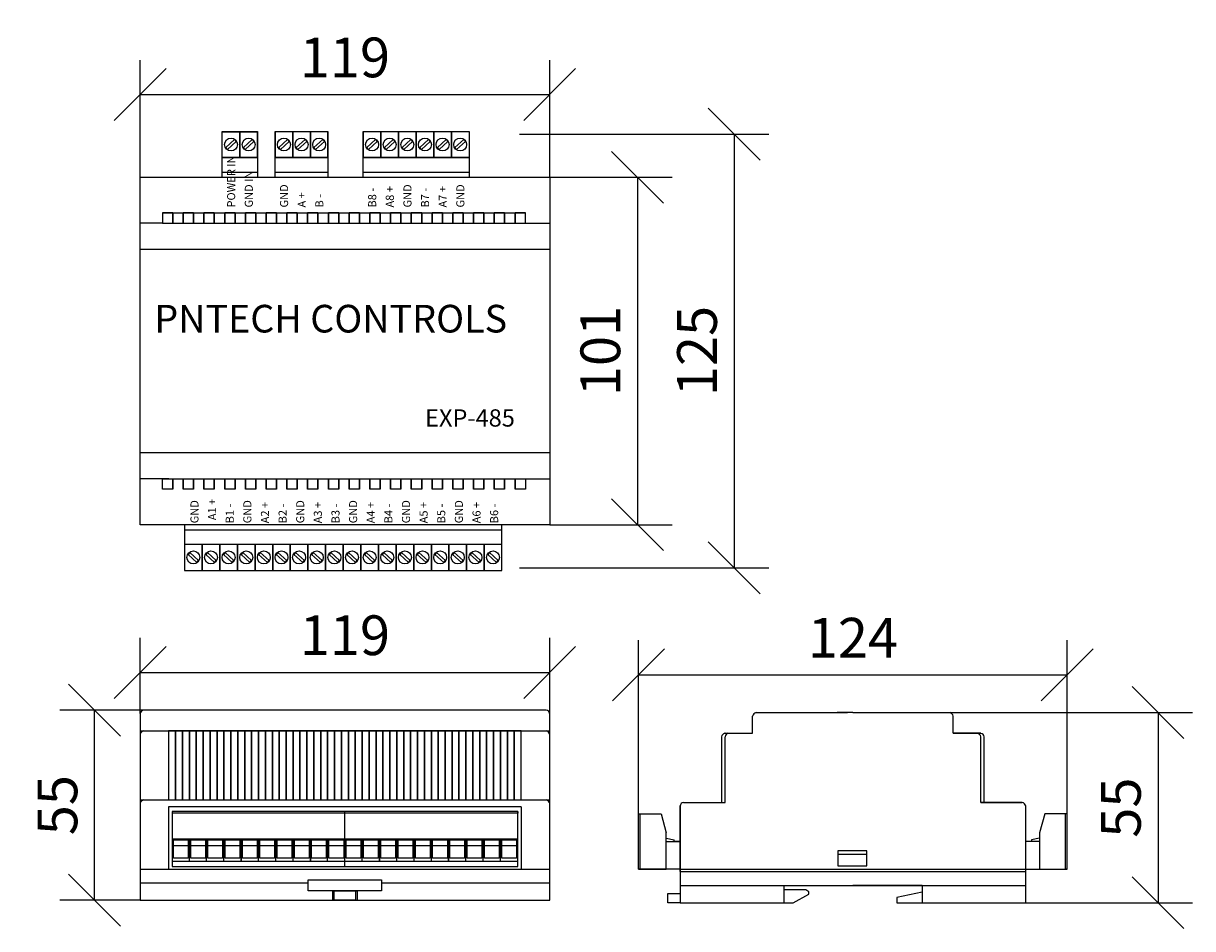
# Model space of a CAD drawing. Units: inches. Extents: x 37 to 375, y 12 to 274.
import ezdxf

# ---------------------------------------------------------------- set-up
doc = ezdxf.new("R2010")
doc.units = ezdxf.units.IN
doc.header["$MEASUREMENT"] = 0
doc.styles.add('Binh', font='txt')
doc.dimstyles.new('TRIEU', dxfattribs={"dimscale": 0.5, "dimtxt": 30, "dimasz": 30, "dimexe": 20, "dimexo": 0, "dimgap": 10, "dimtad": 3, "dimtoh": 1, "dimdec": 0, "dimdsep": 46, "dimtxsty": 'Binh', "dimblk": 'OBLIQUE', "dimcen": 0, "dimclrd": 8, "dimclre": 8, "dimclrt": 3, "dimaunit": 1, "dimadec": 0, "dimazin": 0, "dimtfac": 5.26316e-06, "dimtdec": 0, "dimtix": 1, "dimtmove": 2, "dimatfit": 3, "dimfxl": 1, "dimtolj": 1, "dimarcsym": 0})

# ---------------------------------------------------------------- blocks, each defined once
blk = doc.blocks.new('_Oblique')
at = {"color": 0, "linetype": 'ByBlock', "lineweight": -2}
blk.add_line((-0.5, -0.5), (0.5, 0.5), dxfattribs=at)
blk = doc.blocks.new('*D12')
at = {"color": 8, "lineweight": -2}
for p, q in [((70.37, 74.35), (70.37, 96.25)), ((188.87, 74.35), (188.87, 96.25)), ((70.37, 86.25), (188.87, 86.25))]:
    blk.add_line(p, q, dxfattribs=at)
at = {"layer": 'Defpoints', "color": 0}
for p in [(188.87, 86.25), (70.37, 74.35), (188.87, 74.35)]:
    blk.add_point(p, dxfattribs=at)
at = {"color": 8, "lineweight": -2, "xscale": 15, "yscale": 15, "zscale": 15, "rotation": 180}
blk.add_blockref('_Oblique', (70.37, 86.25), dxfattribs=at)
at = {"color": 8, "lineweight": -2, "xscale": 15, "yscale": 15, "zscale": 15}
blk.add_blockref('_Oblique', (188.87, 86.25), dxfattribs=at)
at = {"color": 3, "lineweight": 40, "insert": (129.62, 97.01), "char_height": 15, "attachment_point": 5, "style": 'Binh'}
blk.add_mtext('\\A1;{\\H0.7667x;\\C256;119}', dxfattribs=at)
blk = doc.blocks.new('*D13')
at = {"color": 8, "lineweight": -2}
for p, q in [((71.37, 75.35), (47.19, 75.35)), ((57.19, 20.35), (57.19, 75.35)), ((70.37, 20.35), (47.19, 20.35))]:
    blk.add_line(p, q, dxfattribs=at)
at = {"layer": 'Defpoints', "color": 0}
for p in [(57.19, 75.35), (71.37, 75.35), (70.37, 20.35)]:
    blk.add_point(p, dxfattribs=at)
at = {"color": 8, "lineweight": -2, "xscale": 15, "yscale": 15, "zscale": 15}
for p, rotation in [((57.19, 75.35), 90), ((57.19, 20.35), 270)]:
    blk.add_blockref('_Oblique', p, dxfattribs=dict(at, rotation=rotation))
at = {"color": 3, "lineweight": 40, "insert": (46.44, 47.85), "char_height": 15, "attachment_point": 5, "rotation": 90, "style": 'Binh'}
blk.add_mtext('\\A1;{\\H0.7667x;\\C256;55}', dxfattribs=at)
blk = doc.blocks.new('*D14')
at = {"color": 8, "lineweight": -2}
for p, q in [((214.58, 29.35), (214.58, 95.54)), ((338.58, 29.35), (338.58, 95.54)), ((214.58, 85.54), (338.58, 85.54))]:
    blk.add_line(p, q, dxfattribs=at)
at = {"layer": 'Defpoints', "color": 0}
for p in [(338.58, 85.54), (214.58, 29.35), (338.58, 29.35)]:
    blk.add_point(p, dxfattribs=at)
at = {"color": 8, "lineweight": -2, "xscale": 15, "yscale": 15, "zscale": 15, "rotation": 180}
blk.add_blockref('_Oblique', (214.58, 85.54), dxfattribs=at)
at = {"color": 8, "lineweight": -2, "xscale": 15, "yscale": 15, "zscale": 15}
blk.add_blockref('_Oblique', (338.58, 85.54), dxfattribs=at)
at = {"color": 3, "lineweight": 40, "insert": (276.58, 96.29), "char_height": 15, "attachment_point": 5, "style": 'Binh'}
blk.add_mtext('\\A1;{\\H0.7667x;\\C256;124}', dxfattribs=at)
blk = doc.blocks.new('*D15')
at = {"color": 8, "lineweight": -2}
for p, q in [((304.58, 74.64), (374.86, 74.64)), ((364.86, 74.64), (364.86, 19.64)), ((304.58, 19.64), (374.86, 19.64))]:
    blk.add_line(p, q, dxfattribs=at)
at = {"layer": 'Defpoints', "color": 0}
for p in [(304.58, 74.64), (304.58, 19.64), (364.86, 19.64)]:
    blk.add_point(p, dxfattribs=at)
at = {"color": 8, "lineweight": -2, "xscale": 15, "yscale": 15, "zscale": 15}
for p, rotation in [((364.86, 74.64), 90), ((364.86, 19.64), 270)]:
    blk.add_blockref('_Oblique', p, dxfattribs=dict(at, rotation=rotation))
at = {"color": 3, "lineweight": 40, "insert": (354.11, 47.14), "char_height": 15, "attachment_point": 5, "rotation": 90, "style": 'Binh'}
blk.add_mtext('\\A1;{\\H0.7667x;\\C256;55}', dxfattribs=at)
blk = doc.blocks.new('*D10')
at = {"color": 8, "lineweight": -2}
for p, q in [((188.87, 229.49), (224.26, 229.49)), ((214.26, 229.49), (214.26, 128.99)), ((188.87, 128.99), (224.26, 128.99))]:
    blk.add_line(p, q, dxfattribs=at)
at = {"layer": 'Defpoints', "color": 0}
for p in [(188.87, 229.49), (188.87, 128.99), (214.26, 128.99)]:
    blk.add_point(p, dxfattribs=at)
at = {"color": 8, "lineweight": -2, "xscale": 15, "yscale": 15, "zscale": 15}
for p, rotation in [((214.26, 229.49), 90), ((214.26, 128.99), 270)]:
    blk.add_blockref('_Oblique', p, dxfattribs=dict(at, rotation=rotation))
at = {"color": 3, "lineweight": 40, "insert": (203.51, 179.24), "char_height": 15, "attachment_point": 5, "rotation": 90, "style": 'Binh'}
blk.add_mtext('\\A1;{\\H0.7667x;\\C256;101}', dxfattribs=at)
blk = doc.blocks.new('*D11')
at = {"color": 8, "lineweight": -2}
for p, q in [((180.12, 241.95), (252.23, 241.95)), ((242.23, 241.95), (242.23, 116.53)), ((180.12, 116.53), (252.23, 116.53))]:
    blk.add_line(p, q, dxfattribs=at)
at = {"layer": 'Defpoints', "color": 0}
for p in [(180.12, 241.95), (180.12, 116.53), (242.23, 116.53)]:
    blk.add_point(p, dxfattribs=at)
at = {"color": 8, "lineweight": -2, "xscale": 15, "yscale": 15, "zscale": 15}
for p, rotation in [((242.23, 241.95), 90), ((242.23, 116.53), 270)]:
    blk.add_blockref('_Oblique', p, dxfattribs=dict(at, rotation=rotation))
at = {"color": 3, "lineweight": 40, "insert": (231.48, 179.24), "char_height": 15, "attachment_point": 5, "rotation": 90, "style": 'Binh'}
blk.add_mtext('\\A1;{\\H0.7667x;\\C256;125}', dxfattribs=at)
blk = doc.blocks.new('*D16')
at = {"color": 8, "lineweight": -2}
for p, q in [((70.37, 229.49), (70.37, 263.42)), ((188.87, 229.49), (188.87, 263.42)), ((70.37, 253.42), (188.87, 253.42))]:
    blk.add_line(p, q, dxfattribs=at)
at = {"layer": 'Defpoints', "color": 0}
for p in [(188.87, 253.42), (70.37, 229.49), (188.87, 229.49)]:
    blk.add_point(p, dxfattribs=at)
at = {"color": 8, "lineweight": -2, "xscale": 15, "yscale": 15, "zscale": 15, "rotation": 180}
blk.add_blockref('_Oblique', (70.37, 253.42), dxfattribs=at)
at = {"color": 8, "lineweight": -2, "xscale": 15, "yscale": 15, "zscale": 15}
blk.add_blockref('_Oblique', (188.87, 253.42), dxfattribs=at)
at = {"color": 3, "lineweight": 40, "insert": (129.62, 264.17), "char_height": 15, "attachment_point": 5, "style": 'Binh'}
blk.add_mtext('\\A1;{\\H0.7667x;\\C256;119}', dxfattribs=at)

msp = doc.modelspace()

# ---------------------------------------------------------------- linework, layer by layer
for p, q in [((76.83, 216.24), (70.37, 216.24)), ((181.83, 216.24), (188.87, 216.24)), ((78.67, 142.24), (70.37, 142.24)), ((181.83, 142.24), (188.87, 142.24)), ((187.87, 75.35), (71.37, 75.35)), ((248.58, 74.64), (274.99, 74.64)), ((274.99, 74.64), (271.99, 74.64)), ((276.58, 74.64), (274.08, 74.64)), ((276.58, 74.64), (279.08, 74.64)), ((276.58, 74.64), (279.58, 74.64)), ((277.63, 74.64), (304.58, 74.64)), ((70.37, 74.35), (70.37, 69.35)), ((188.87, 25.35), (188.87, 74.35)), ((247.58, 68.64), (247.58, 73.64)), ((305.58, 68.64), (305.58, 73.64)), ((70.37, 69.35), (188.87, 69.35)), ((70.37, 69.35), (80.37, 69.35)), ((70.37, 69.35), (75.37, 69.35)), ((70.37, 69.35), (70.37, 68.35)), ((70.37, 68.35), (70.37, 25.35)), ((78.62, 69.35), (78.62, 49.35)), ((238.58, 67.66), (238.58, 48.64)), ((239.5, 68.64), (247.58, 68.64)), ((239.58, 68.64), (239.5, 68.64)), ((239.58, 68.64), (247.58, 68.64)), ((239.58, 48.64), (239.58, 67.66)), ((305.58, 68.64), (313.58, 68.64)), ((313.58, 68.64), (305.58, 68.64)), ((313.58, 48.64), (313.58, 67.64)), ((314.58, 48.64), (314.58, 67.64)), ((70.37, 49.35), (188.87, 49.35)), ((70.37, 49.35), (70.37, 29.35)), ((226.58, 47.64), (226.58, 19.64)), ((226.58, 28.64), (226.58, 47.64)), ((227.58, 48.64), (239.58, 48.64)), ((313.58, 48.64), (325.58, 48.64)), ((325.58, 48.64), (313.58, 48.64)), ((313.58, 48.64), (314.58, 48.64)), ((326.58, 19.64), (326.58, 47.64)), ((78.62, 47.35), (78.62, 29.35)), ((180.62, 47.35), (78.62, 47.35)), ((180.62, 47.35), (180.62, 29.35)), ((272.23, 33.72), (280.6, 33.72)), ((70.37, 29.35), (188.87, 29.35)), ((226.58, 29.35), (326.58, 29.35)), ((226.58, 28.64), (326.58, 28.64)), ((70.37, 25.35), (119.02, 25.35)), ((70.37, 25.35), (70.37, 20.35)), ((140.23, 25.35), (188.87, 25.35)), ((188.87, 20.35), (188.87, 25.35)), ((226.58, 24.64), (326.58, 24.64)), ((256.58, 24.64), (256.58, 19.64)), ((296.58, 24.64), (276.58, 24.64)), ((296.58, 24.64), (296.58, 19.64)), ((70.37, 20.35), (188.87, 20.35)), ((125.99, 23.04), (125.99, 20.35)), ((132.7, 23.04), (133.2, 23.04)), ((133.2, 23.04), (133.2, 20.35)), ((263, 23.37), (256.58, 23.37)), ((259.28, 19.64), (263.88, 22.14)), ((263.88, 22.76), (263, 23.37)), ((263.88, 22.14), (263.88, 22.76)), ((296.58, 22.68), (289.25, 21.16)), ((289.25, 21.16), (289.25, 19.64)), ((226.58, 19.64), (259.28, 19.64)), ((256.58, 19.64), (259.28, 19.64)), ((289.25, 19.64), (326.58, 19.64))]:
    msp.add_line(p, q)
at = {"color": 4}
for p, q in [((99.62, 45.56), (79.62, 45.56)), ((119.62, 45.56), (99.62, 45.56)), ((139.62, 45.56), (119.62, 45.56)), ((129.62, 30.06), (129.62, 46.06)), ((159.62, 45.56), (139.62, 45.56)), ((179.62, 45.56), (159.62, 45.56)), ((179.62, 46.06), (179.62, 45.56)), ((214.58, 29.35), (214.58, 45.35)), ((214.58, 45.35), (221.08, 45.35)), ((214.58, 45.35), (221.08, 45.35)), ((215.08, 29.34), (215.08, 45.35)), ((221.08, 45.35), (222.58, 39.86)), ((332.08, 45.35), (330.58, 39.86)), ((338.58, 45.35), (332.08, 45.35)), ((338.58, 45.35), (337.78, 45.35)), ((338.08, 29.35), (338.08, 45.35)), ((338.58, 29.35), (338.58, 45.35)), ((99.62, 38.06), (79.62, 38.06)), ((84.62, 31.56), (84.62, 38.06)), ((89.62, 31.56), (89.62, 38.06)), ((94.62, 31.56), (94.62, 38.06)), ((119.62, 38.06), (99.62, 38.06)), ((104.62, 31.56), (104.62, 38.06)), ((109.62, 31.56), (109.62, 38.06)), ((114.62, 31.56), (114.62, 38.06)), ((139.62, 38.06), (119.62, 38.06)), ((124.62, 31.56), (124.62, 38.06)), ((134.62, 31.56), (134.62, 38.06)), ((159.62, 38.06), (139.62, 38.06)), ((144.62, 31.56), (144.62, 38.06)), ((149.62, 31.56), (149.62, 38.06)), ((154.62, 31.56), (154.62, 38.06)), ((179.62, 38.06), (159.62, 38.06)), ((164.62, 31.56), (164.62, 38.06)), ((169.62, 31.56), (169.62, 38.06)), ((174.62, 31.56), (174.62, 38.06)), ((222.58, 29.35), (222.58, 39.86)), ((222.58, 38.26), (224.88, 37.85)), ((222.58, 37.35), (226.58, 37.35)), ((224.88, 37.35), (224.88, 37.85)), ((226.58, 37.35), (224.88, 37.35)), ((330.58, 37.35), (326.58, 37.35)), ((330.58, 38.26), (328.26, 37.8)), ((328.26, 37.8), (328.26, 37.35)), ((330.58, 39.86), (330.58, 29.35)), ((99.62, 31.56), (79.62, 31.56)), ((119.62, 31.56), (99.62, 31.56)), ((139.62, 31.56), (119.62, 31.56)), ((159.62, 31.56), (139.62, 31.56)), ((179.62, 31.56), (159.62, 31.56)), ((179.62, 30.06), (179.62, 31.56)), ((226.58, 29.35), (214.58, 29.35)), ((214.58, 29.35), (222.58, 29.35)), ((214.58, 29.35), (215.38, 29.35)), ((214.58, 29.35), (215.08, 29.34)), ((326.58, 29.35), (338.58, 29.35)), ((338.58, 29.35), (338.08, 29.35))]:
    msp.add_line(p, q, dxfattribs=at)
at = {"color": 0}
for p, q in [((84.24, 36.04), (79.99, 36.04)), ((89.26, 36.04), (85.01, 36.04)), ((94.25, 36.04), (90, 36.04)), ((99.25, 36.04), (95, 36.04)), ((104.24, 36.04), (99.99, 36.04)), ((109.26, 36.04), (105.01, 36.04)), ((114.25, 36.04), (110, 36.04)), ((119.25, 36.04), (115, 36.04)), ((124.24, 36.04), (119.99, 36.04)), ((129.26, 36.04), (125.01, 36.04)), ((134.25, 36.04), (130, 36.04)), ((139.25, 36.04), (135, 36.04)), ((144.24, 36.04), (139.99, 36.04)), ((149.26, 36.04), (145.01, 36.04)), ((154.25, 36.04), (150, 36.04)), ((159.25, 36.04), (155, 36.04)), ((164.24, 36.04), (159.99, 36.04)), ((169.26, 36.04), (165.01, 36.04)), ((174.25, 36.04), (170, 36.04)), ((179.25, 36.04), (175, 36.04))]:
    msp.add_line(p, q, dxfattribs=at)
at = {"color": 4}
for points in [[(104.32, 235.25), (94.12, 235.25), (94.12, 242.74), (104.32, 242.74)], [(94.12, 229.49), (94.12, 242.74), (104.32, 242.74)], [(94.12, 230.28), (94.12, 242.68), (104.32, 242.68)], [(104.32, 235.25), (104.32, 242.74)], [(109.42, 242.74), (109.42, 235.25)], [(124.72, 235.25), (124.72, 242.74)], [(134.92, 242.74), (134.92, 235.25)], [(94.12, 229.49), (94.12, 235.25), (104.32, 235.25), (104.32, 229.49)], [(124.72, 235.25), (109.42, 235.25)], [(109.42, 229.49), (109.42, 235.25), (124.72, 235.25), (124.72, 229.49)], [(165.52, 235.25), (134.92, 235.25)], [(134.92, 229.49), (134.92, 235.25), (165.52, 235.25), (165.52, 229.49)], [(94.12, 230.28), (94.12, 230.99), (104.32, 230.99)], [(109.42, 230.99), (124.72, 230.99)], [(134.92, 230.99), (165.52, 230.99)], [(83.22, 128.99), (83.22, 115.74), (175.02, 115.8), (175.02, 128.99)], [(83.22, 127.5), (175.02, 127.5)], [(99.62, 46.06), (79.62, 46.06), (79.62, 30.06), (99.62, 30.06)], [(119.62, 46.06), (99.62, 46.06)], [(139.62, 46.06), (119.62, 46.06)], [(159.62, 46.06), (139.62, 46.06)], [(159.62, 30.06), (179.62, 30.06), (179.62, 46.06), (159.62, 46.06)], [(99.62, 31.56), (99.62, 38.06)], [(99.62, 38.06), (99.62, 31.56)], [(119.62, 31.56), (119.62, 38.06)], [(119.62, 38.06), (119.62, 31.56)], [(139.62, 31.56), (139.62, 38.06)], [(139.62, 38.06), (139.62, 31.56)], [(159.62, 31.56), (159.62, 38.06)], [(159.62, 38.06), (159.62, 31.56)], [(99.62, 30.06), (119.62, 30.06)], [(119.62, 30.06), (139.62, 30.06)], [(139.62, 30.06), (159.62, 30.06)]]:
    msp.add_lwpolyline(points, dxfattribs=at)
for points in [[(94.12, 235.25), (94.12, 242.74), (99.22, 242.74), (99.22, 235.25)], [(97.71, 240.4), (98.19, 239.87), (95.64, 237.54), (95.16, 238.07)], [(99.22, 235.25), (99.22, 242.74), (104.32, 242.74), (104.32, 235.25)], [(102.81, 240.4), (103.29, 239.87), (100.74, 237.54), (100.26, 238.07)], [(109.42, 235.25), (109.42, 242.74), (114.52, 242.74), (114.52, 235.25)], [(113.01, 240.4), (113.49, 239.87), (110.94, 237.54), (110.46, 238.07)], [(114.52, 235.25), (114.52, 242.74), (119.62, 242.74), (119.62, 235.25)], [(118.11, 240.4), (118.59, 239.87), (116.04, 237.54), (115.56, 238.07)], [(119.62, 235.25), (119.62, 242.74), (124.72, 242.74), (124.72, 235.25)], [(123.21, 240.4), (123.69, 239.87), (121.14, 237.54), (120.66, 238.07)], [(134.92, 235.25), (134.92, 242.74), (140.02, 242.74), (140.02, 235.25)], [(138.51, 240.4), (138.99, 239.87), (136.44, 237.54), (135.96, 238.07)], [(140.02, 235.25), (140.02, 242.74), (145.12, 242.74), (145.12, 235.25)], [(143.61, 240.4), (144.09, 239.87), (141.54, 237.54), (141.06, 238.07)], [(145.12, 235.25), (145.12, 242.74), (150.22, 242.74), (150.22, 235.25)], [(148.71, 240.4), (149.19, 239.87), (146.64, 237.54), (146.16, 238.07)], [(150.22, 235.25), (150.22, 242.74), (155.32, 242.74), (155.32, 235.25)], [(153.81, 240.4), (154.29, 239.87), (151.74, 237.54), (151.26, 238.07)], [(155.32, 235.25), (155.32, 242.74), (160.42, 242.74), (160.42, 235.25)], [(158.91, 240.4), (159.39, 239.87), (156.84, 237.54), (156.36, 238.07)], [(160.42, 235.25), (160.42, 242.74), (165.52, 242.74), (165.52, 235.25)], [(164.01, 240.4), (164.49, 239.87), (161.94, 237.54), (161.46, 238.07)], [(83.22, 123.23), (83.22, 115.74), (88.32, 115.74), (88.32, 123.23)], [(88.32, 123.23), (88.32, 115.74), (93.42, 115.74), (93.42, 123.23)], [(93.42, 123.23), (93.42, 115.74), (98.52, 115.74), (98.52, 123.23)], [(98.52, 123.23), (98.52, 115.74), (103.62, 115.74), (103.62, 123.23)], [(103.62, 123.23), (103.62, 115.74), (108.72, 115.74), (108.72, 123.23)], [(108.72, 123.23), (108.72, 115.74), (113.82, 115.74), (113.82, 123.23)], [(113.82, 123.23), (113.82, 115.74), (118.92, 115.74), (118.92, 123.23)], [(118.92, 123.23), (118.92, 115.74), (124.02, 115.74), (124.02, 123.23)], [(124.02, 123.23), (124.02, 115.74), (129.12, 115.74), (129.12, 123.23)], [(129.12, 123.23), (129.12, 115.74), (134.22, 115.74), (134.22, 123.23)], [(134.22, 123.23), (134.22, 115.74), (139.32, 115.74), (139.32, 123.23)], [(139.32, 123.23), (139.32, 115.74), (144.42, 115.74), (144.42, 123.23)], [(144.42, 123.23), (144.42, 115.74), (149.52, 115.74), (149.52, 123.23)], [(149.52, 123.23), (149.52, 115.74), (154.62, 115.74), (154.62, 123.23)], [(154.62, 123.23), (154.62, 115.74), (159.72, 115.74), (159.72, 123.23)], [(159.72, 123.23), (159.72, 115.74), (164.82, 115.74), (164.82, 123.23)], [(164.82, 123.23), (164.82, 115.74), (169.92, 115.74), (169.92, 123.23)], [(169.92, 123.23), (169.92, 115.74), (175.02, 115.74), (175.02, 123.23)], [(86.81, 118.08), (87.29, 118.62), (84.74, 120.94), (84.26, 120.41)], [(91.91, 118.08), (92.39, 118.62), (89.84, 120.94), (89.36, 120.41)], [(97.01, 118.08), (97.49, 118.62), (94.94, 120.94), (94.46, 120.41)], [(102.11, 118.08), (102.59, 118.62), (100.04, 120.94), (99.56, 120.41)], [(107.21, 118.08), (107.69, 118.62), (105.14, 120.94), (104.66, 120.41)], [(112.31, 118.08), (112.79, 118.62), (110.24, 120.94), (109.76, 120.41)], [(117.41, 118.08), (117.89, 118.62), (115.34, 120.94), (114.86, 120.41)], [(122.51, 118.08), (122.99, 118.62), (120.44, 120.94), (119.96, 120.41)], [(127.61, 118.08), (128.09, 118.62), (125.54, 120.94), (125.06, 120.41)], [(132.71, 118.08), (133.19, 118.62), (130.64, 120.94), (130.16, 120.41)], [(137.81, 118.08), (138.29, 118.62), (135.74, 120.94), (135.26, 120.41)], [(142.91, 118.08), (143.39, 118.62), (140.84, 120.94), (140.36, 120.41)], [(148.01, 118.08), (148.49, 118.62), (145.94, 120.94), (145.46, 120.41)], [(153.11, 118.08), (153.59, 118.62), (151.04, 120.94), (150.56, 120.41)], [(158.21, 118.08), (158.69, 118.62), (156.14, 120.94), (155.66, 120.41)], [(163.31, 118.08), (163.79, 118.62), (161.24, 120.94), (160.76, 120.41)], [(168.41, 118.08), (168.89, 118.62), (166.34, 120.94), (165.86, 120.41)], [(173.51, 118.08), (173.99, 118.62), (171.44, 120.94), (170.96, 120.41)], [(84.24, 32.54), (79.99, 32.54), (79.99, 37.84), (84.24, 37.84)], [(89.26, 32.54), (85.01, 32.54), (85.01, 37.84), (89.26, 37.84)], [(94.25, 32.54), (90, 32.54), (90, 37.84), (94.25, 37.84)], [(99.25, 32.54), (95, 32.54), (95, 37.84), (99.25, 37.84)], [(104.24, 32.54), (99.99, 32.54), (99.99, 37.84), (104.24, 37.84)], [(109.26, 32.54), (105.01, 32.54), (105.01, 37.84), (109.26, 37.84)], [(114.25, 32.54), (110, 32.54), (110, 37.84), (114.25, 37.84)], [(119.25, 32.54), (115, 32.54), (115, 37.84), (119.25, 37.84)], [(124.24, 32.54), (119.99, 32.54), (119.99, 37.84), (124.24, 37.84)], [(129.26, 32.54), (125.01, 32.54), (125.01, 37.84), (129.26, 37.84)], [(134.25, 32.54), (130, 32.54), (130, 37.84), (134.25, 37.84)], [(139.25, 32.54), (135, 32.54), (135, 37.84), (139.25, 37.84)], [(144.24, 32.54), (139.99, 32.54), (139.99, 37.84), (144.24, 37.84)], [(149.26, 32.54), (145.01, 32.54), (145.01, 37.84), (149.26, 37.84)], [(154.25, 32.54), (150, 32.54), (150, 37.84), (154.25, 37.84)], [(159.25, 32.54), (155, 32.54), (155, 37.84), (159.25, 37.84)], [(164.24, 32.54), (159.99, 32.54), (159.99, 37.84), (164.24, 37.84)], [(169.26, 32.54), (165.01, 32.54), (165.01, 37.84), (169.26, 37.84)], [(174.25, 32.54), (170, 32.54), (170, 37.84), (174.25, 37.84)], [(179.25, 32.54), (175, 32.54), (175, 37.84), (179.25, 37.84)]]:
    msp.add_lwpolyline(points, close=True, dxfattribs=at)
for points in [[(70.37, 128.99), (70.37, 229.49)], [(188.87, 229.49), (188.87, 128.99)], [(70.37, 139.24), (70.37, 219.24)], [(76.83, 219.24), (181.83, 219.24)], [(79.83, 219.24), (76.83, 219.24)], [(79.83, 219.24), (79.83, 216.24), (82.83, 216.24), (82.83, 219.24)], [(85.83, 219.24), (82.83, 219.24)], [(85.83, 219.24), (85.83, 216.24), (88.83, 216.24), (88.83, 219.24)], [(91.83, 219.24), (88.83, 219.24)], [(91.83, 219.24), (91.83, 216.24), (94.83, 216.24), (94.83, 219.24)], [(97.83, 219.24), (94.83, 219.24)], [(97.83, 219.24), (97.83, 216.24), (100.83, 216.24), (100.83, 219.24)], [(103.83, 219.24), (100.83, 219.24)], [(103.83, 219.24), (103.83, 216.24), (106.83, 216.24), (106.83, 219.24)], [(109.83, 219.24), (106.83, 219.24)], [(109.83, 219.24), (109.83, 216.24), (112.83, 216.24), (112.83, 219.24)], [(115.83, 219.24), (112.83, 219.24)], [(115.83, 219.24), (115.83, 216.24), (118.83, 216.24), (118.83, 219.24)], [(121.83, 219.24), (118.83, 219.24)], [(121.83, 219.24), (121.83, 216.24), (124.83, 216.24), (124.83, 219.24)], [(127.83, 219.24), (124.83, 219.24)], [(127.83, 219.24), (127.83, 216.24), (130.83, 216.24), (130.83, 219.24)], [(133.83, 219.24), (130.83, 219.24)], [(133.83, 219.24), (133.83, 216.24), (136.83, 216.24), (136.83, 219.24)], [(139.83, 219.24), (136.83, 219.24)], [(139.83, 219.24), (139.83, 216.24), (142.83, 216.24), (142.83, 219.24)], [(145.83, 219.24), (142.83, 219.24)], [(145.83, 219.24), (145.83, 216.24), (148.83, 216.24), (148.83, 219.24)], [(151.83, 219.24), (148.83, 219.24)], [(151.83, 219.24), (151.83, 216.24), (154.83, 216.24), (154.83, 219.24)], [(157.83, 219.24), (154.83, 219.24)], [(157.83, 219.24), (157.83, 216.24), (160.83, 216.24), (160.83, 219.24)], [(163.83, 219.24), (160.83, 219.24)], [(163.83, 219.24), (163.83, 216.24), (166.83, 216.24), (166.83, 219.24)], [(169.83, 219.24), (166.83, 219.24)], [(169.83, 219.24), (169.83, 216.24), (172.83, 216.24), (172.83, 219.24)], [(175.83, 219.24), (172.83, 219.24)], [(175.83, 219.24), (175.83, 216.24), (178.83, 216.24), (178.83, 219.24)], [(181.83, 219.24), (178.83, 219.24)], [(188.87, 219.24), (188.87, 139.24)], [(79.83, 139.24), (79.83, 142.24), (82.83, 142.24), (82.83, 139.24)], [(85.83, 139.24), (85.83, 142.24), (88.83, 142.24), (88.83, 139.24)], [(91.83, 139.24), (91.83, 142.24), (94.83, 142.24), (94.83, 139.24)], [(97.83, 139.24), (97.83, 142.24), (100.83, 142.24), (100.83, 139.24)], [(103.83, 139.24), (103.83, 142.24), (106.83, 142.24), (106.83, 139.24)], [(109.83, 139.24), (109.83, 142.24), (112.83, 142.24), (112.83, 139.24)], [(115.83, 139.24), (115.83, 142.24), (118.83, 142.24), (118.83, 139.24)], [(121.83, 139.24), (121.83, 142.24), (124.83, 142.24), (124.83, 139.24)], [(127.83, 139.24), (127.83, 142.24), (130.83, 142.24), (130.83, 139.24)], [(133.83, 139.24), (133.83, 142.24), (136.83, 142.24), (136.83, 139.24)], [(139.83, 139.24), (139.83, 142.24), (142.83, 142.24), (142.83, 139.24)], [(145.83, 139.24), (145.83, 142.24), (148.83, 142.24), (148.83, 139.24)], [(151.83, 139.24), (151.83, 142.24), (154.83, 142.24), (154.83, 139.24)], [(157.83, 139.24), (157.83, 142.24), (160.83, 142.24), (160.83, 139.24)], [(163.83, 139.24), (163.83, 142.24), (166.83, 142.24), (166.83, 139.24)], [(169.83, 139.24), (169.83, 142.24), (172.83, 142.24), (172.83, 139.24)], [(175.83, 139.24), (175.83, 142.24), (178.83, 142.24), (178.83, 139.24)], [(79.83, 139.24), (76.83, 139.24)], [(85.83, 139.24), (82.83, 139.24)], [(91.83, 139.24), (88.83, 139.24)], [(97.83, 139.24), (94.83, 139.24)], [(103.83, 139.24), (100.83, 139.24)], [(109.83, 139.24), (106.83, 139.24)], [(115.83, 139.24), (112.83, 139.24)], [(121.83, 139.24), (118.83, 139.24)], [(127.83, 139.24), (124.83, 139.24)], [(133.83, 139.24), (130.83, 139.24)], [(139.83, 139.24), (136.83, 139.24)], [(145.83, 139.24), (142.83, 139.24)], [(151.83, 139.24), (148.83, 139.24)], [(157.83, 139.24), (154.83, 139.24)], [(163.83, 139.24), (160.83, 139.24)], [(169.83, 139.24), (166.83, 139.24)], [(175.83, 139.24), (172.83, 139.24)], [(181.83, 139.24), (178.83, 139.24)]]:
    msp.add_lwpolyline(points)
for points in [[(70.37, 128.99), (70.37, 229.49), (188.87, 229.49), (188.87, 128.99)], [(76.83, 219.24), (76.83, 216.24), (79.83, 216.24), (79.83, 219.24)], [(82.83, 219.24), (82.83, 216.24), (85.83, 216.24), (85.83, 219.24)], [(88.83, 219.24), (88.83, 216.24), (91.83, 216.24), (91.83, 219.24)], [(94.83, 219.24), (94.83, 216.24), (97.83, 216.24), (97.83, 219.24)], [(100.83, 219.24), (100.83, 216.24), (103.83, 216.24), (103.83, 219.24)], [(106.83, 219.24), (106.83, 216.24), (109.83, 216.24), (109.83, 219.24)], [(112.83, 219.24), (112.83, 216.24), (115.83, 216.24), (115.83, 219.24)], [(118.83, 219.24), (118.83, 216.24), (121.83, 216.24), (121.83, 219.24)], [(124.83, 219.24), (124.83, 216.24), (127.83, 216.24), (127.83, 219.24)], [(130.83, 219.24), (130.83, 216.24), (133.83, 216.24), (133.83, 219.24)], [(136.83, 219.24), (136.83, 216.24), (139.83, 216.24), (139.83, 219.24)], [(142.83, 219.24), (142.83, 216.24), (145.83, 216.24), (145.83, 219.24)], [(148.83, 219.24), (148.83, 216.24), (151.83, 216.24), (151.83, 219.24)], [(154.83, 219.24), (154.83, 216.24), (157.83, 216.24), (157.83, 219.24)], [(160.83, 219.24), (160.83, 216.24), (163.83, 216.24), (163.83, 219.24)], [(166.83, 219.24), (166.83, 216.24), (169.83, 216.24), (169.83, 219.24)], [(172.83, 219.24), (172.83, 216.24), (175.83, 216.24), (175.83, 219.24)], [(178.83, 219.24), (178.83, 216.24), (181.83, 216.24), (181.83, 219.24)], [(70.37, 149.74), (70.37, 208.74), (188.87, 208.74), (188.87, 149.74)], [(76.83, 139.24), (76.83, 142.24), (79.83, 142.24), (79.83, 139.24)], [(82.83, 139.24), (82.83, 142.24), (85.83, 142.24), (85.83, 139.24)], [(88.83, 139.24), (88.83, 142.24), (91.83, 142.24), (91.83, 139.24)], [(94.83, 139.24), (94.83, 142.24), (97.83, 142.24), (97.83, 139.24)], [(100.83, 139.24), (100.83, 142.24), (103.83, 142.24), (103.83, 139.24)], [(106.83, 139.24), (106.83, 142.24), (109.83, 142.24), (109.83, 139.24)], [(112.83, 139.24), (112.83, 142.24), (115.83, 142.24), (115.83, 139.24)], [(118.83, 139.24), (118.83, 142.24), (121.83, 142.24), (121.83, 139.24)], [(124.83, 139.24), (124.83, 142.24), (127.83, 142.24), (127.83, 139.24)], [(130.83, 139.24), (130.83, 142.24), (133.83, 142.24), (133.83, 139.24)], [(136.83, 139.24), (136.83, 142.24), (139.83, 142.24), (139.83, 139.24)], [(142.83, 139.24), (142.83, 142.24), (145.83, 142.24), (145.83, 139.24)], [(148.83, 139.24), (148.83, 142.24), (151.83, 142.24), (151.83, 139.24)], [(154.83, 139.24), (154.83, 142.24), (157.83, 142.24), (157.83, 139.24)], [(160.83, 139.24), (160.83, 142.24), (163.83, 142.24), (163.83, 139.24)], [(166.83, 139.24), (166.83, 142.24), (169.83, 142.24), (169.83, 139.24)], [(172.83, 139.24), (172.83, 142.24), (175.83, 142.24), (175.83, 139.24)], [(178.83, 139.24), (178.83, 142.24), (181.83, 142.24), (181.83, 139.24)], [(78.62, 49.35), (80.62, 49.35), (80.62, 69.35), (78.62, 69.35)], [(80.62, 49.35), (82.62, 49.35), (82.62, 69.35), (80.62, 69.35)], [(82.62, 49.35), (84.62, 49.35), (84.62, 69.35), (82.62, 69.35)], [(84.62, 49.35), (86.62, 49.35), (86.62, 69.35), (84.62, 69.35)], [(86.62, 49.35), (88.62, 49.35), (88.62, 69.35), (86.62, 69.35)], [(88.62, 49.35), (90.62, 49.35), (90.62, 69.35), (88.62, 69.35)], [(90.62, 49.35), (92.62, 49.35), (92.62, 69.35), (90.62, 69.35)], [(92.62, 49.35), (94.62, 49.35), (94.62, 69.35), (92.62, 69.35)], [(94.62, 49.35), (96.62, 49.35), (96.62, 69.35), (94.62, 69.35)], [(96.62, 49.35), (98.62, 49.35), (98.62, 69.35), (96.62, 69.35)], [(98.62, 49.35), (100.62, 49.35), (100.62, 69.35), (98.62, 69.35)], [(100.62, 49.35), (102.62, 49.35), (102.62, 69.35), (100.62, 69.35)], [(102.62, 49.35), (104.62, 49.35), (104.62, 69.35), (102.62, 69.35)], [(104.62, 49.35), (106.62, 49.35), (106.62, 69.35), (104.62, 69.35)], [(106.62, 49.35), (108.62, 49.35), (108.62, 69.35), (106.62, 69.35)], [(108.62, 49.35), (110.62, 49.35), (110.62, 69.35), (108.62, 69.35)], [(110.62, 49.35), (112.62, 49.35), (112.62, 69.35), (110.62, 69.35)], [(112.62, 49.35), (114.62, 49.35), (114.62, 69.35), (112.62, 69.35)], [(114.62, 49.35), (116.62, 49.35), (116.62, 69.35), (114.62, 69.35)], [(116.62, 49.35), (118.62, 49.35), (118.62, 69.35), (116.62, 69.35)], [(118.62, 49.35), (120.62, 49.35), (120.62, 69.35), (118.62, 69.35)], [(120.62, 49.35), (122.62, 49.35), (122.62, 69.35), (120.62, 69.35)], [(122.62, 49.35), (124.62, 49.35), (124.62, 69.35), (122.62, 69.35)], [(124.62, 49.35), (126.62, 49.35), (126.62, 69.35), (124.62, 69.35)], [(126.62, 49.35), (128.62, 49.35), (128.62, 69.35), (126.62, 69.35)], [(128.62, 49.35), (130.62, 49.35), (130.62, 69.35), (128.62, 69.35)], [(130.62, 49.35), (132.62, 49.35), (132.62, 69.35), (130.62, 69.35)], [(132.62, 49.35), (134.62, 49.35), (134.62, 69.35), (132.62, 69.35)], [(134.62, 49.35), (136.62, 49.35), (136.62, 69.35), (134.62, 69.35)], [(136.62, 49.35), (138.62, 49.35), (138.62, 69.35), (136.62, 69.35)], [(138.62, 49.35), (140.62, 49.35), (140.62, 69.35), (138.62, 69.35)], [(140.62, 49.35), (142.62, 49.35), (142.62, 69.35), (140.62, 69.35)], [(142.62, 49.35), (144.62, 49.35), (144.62, 69.35), (142.62, 69.35)], [(144.62, 49.35), (146.62, 49.35), (146.62, 69.35), (144.62, 69.35)], [(146.62, 49.35), (148.62, 49.35), (148.62, 69.35), (146.62, 69.35)], [(148.62, 49.35), (150.62, 49.35), (150.62, 69.35), (148.62, 69.35)], [(150.62, 49.35), (152.62, 49.35), (152.62, 69.35), (150.62, 69.35)], [(152.62, 49.35), (154.62, 49.35), (154.62, 69.35), (152.62, 69.35)], [(154.62, 49.35), (156.62, 49.35), (156.62, 69.35), (154.62, 69.35)], [(156.62, 49.35), (158.62, 49.35), (158.62, 69.35), (156.62, 69.35)], [(158.62, 49.35), (160.62, 49.35), (160.62, 69.35), (158.62, 69.35)], [(160.62, 49.35), (162.62, 49.35), (162.62, 69.35), (160.62, 69.35)], [(162.62, 49.35), (164.62, 49.35), (164.62, 69.35), (162.62, 69.35)], [(164.62, 49.35), (166.62, 49.35), (166.62, 69.35), (164.62, 69.35)], [(166.62, 49.35), (168.62, 49.35), (168.62, 69.35), (166.62, 69.35)], [(168.62, 49.35), (170.62, 49.35), (170.62, 69.35), (168.62, 69.35)], [(170.62, 49.35), (172.62, 49.35), (172.62, 69.35), (170.62, 69.35)], [(172.62, 49.35), (174.62, 49.35), (174.62, 69.35), (172.62, 69.35)], [(174.62, 49.35), (176.62, 49.35), (176.62, 69.35), (174.62, 69.35)], [(176.62, 49.35), (178.62, 49.35), (178.62, 69.35), (176.62, 69.35)], [(178.62, 49.35), (180.62, 49.35), (180.62, 69.35), (178.62, 69.35)], [(272.23, 30.29), (280.6, 30.29), (280.6, 34.62), (272.23, 34.62)], [(119.02, 26.29), (140.23, 26.29), (140.23, 23.04), (119.02, 23.04)], [(126.49, 23.04), (132.7, 23.04), (132.7, 20.35), (126.49, 20.35)], [(226.58, 19.64), (223, 19.64), (223, 22.33), (226.58, 22.33)]]:
    msp.add_lwpolyline(points, close=True)
for centre in [(96.67, 238.97), (101.77, 238.97), (111.97, 238.97), (117.07, 238.97), (122.17, 238.97), (137.47, 238.97), (142.57, 238.97), (147.67, 238.97), (152.77, 238.97), (157.87, 238.97), (162.97, 238.97), (85.77, 119.51), (90.87, 119.51), (95.97, 119.51), (101.07, 119.51), (106.17, 119.51), (111.27, 119.51), (116.37, 119.51), (121.47, 119.51), (126.57, 119.51), (131.67, 119.51), (136.77, 119.51), (141.87, 119.51), (146.97, 119.51), (152.07, 119.51), (157.17, 119.51), (162.27, 119.51), (167.37, 119.51), (172.47, 119.51)]:
    msp.add_circle(centre, 1.87, dxfattribs=at)
for centre, radius, start, end in [((71.66, 74.07), 1.31, 102.3501, 167.6499), ((187.6, 74.08), 1.3, 12.1598, 77.8402), ((248.86, 73.36), 1.31, 102.3501, 167.6499), ((304.31, 73.36), 1.3, 12.1598, 77.8402), ((71.66, 68.07), 1.31, 102.3501, 167.6499), ((187.6, 68.08), 1.3, 12.1598, 77.8402), ((239.86, 67.38), 1.31, 105.7561, 167.6499), ((240.86, 67.38), 1.31, 105.7561, 167.6499), ((312.31, 67.36), 1.3, 12.1598, 77.8402), ((313.31, 67.36), 1.3, 12.1598, 77.8402), ((71.66, 48.07), 1.31, 102.3501, 167.6499), ((187.6, 48.08), 1.3, 12.1598, 77.8402), ((227.86, 47.36), 1.31, 102.3501, 167.6499), ((325.31, 47.36), 1.3, 12.1598, 77.8402)]:
    msp.add_arc(centre, radius, start, end)

# ---------------------------------------------------------------- texts
at = {"char_height": 2.3394, "attachment_point": 1, "rotation": 90}
for s, insert, width in [('{\\fTimes New Roman|b0|i0|c0|p18;POWER IN}', (95.54, 220.75), 20.9612), ('{\\fTimes New Roman|b0|i0|c0|p18;GND IN}', (100.64, 220.75), 16.3873), ('{\\fTimes New Roman|b0|i0|c0|p18;GND}', (110.84, 220.75), 16.3873), ('{\\fTimes New Roman|b0|i0|c0|p18;A8 +}', (141.44, 220.75), 16.3873), ('{\\fTimes New Roman|b0|i0|c0|p18;GND}', (146.54, 220.75), 16.3873), ('{\\fTimes New Roman|b0|i0|c0|p18;A7 +}', (156.74, 220.75), 16.3873), ('{\\fTimes New Roman|b0|i0|c0|p18;GND}', (161.84, 220.75), 16.3873), ('{\\fTimes New Roman|b0|i0|c0|p18;A +}', (115.94, 220.75), 16.3873), ('{\\fTimes New Roman|b0|i0|c0|p18;B -}', (121.04, 220.75), 16.3873), ('{\\fTimes New Roman|b0|i0|c0|p18;B8 -}', (136.34, 220.75), 16.3873), ('{\\fTimes New Roman|b0|i0|c0|p18;B7 -}', (151.64, 220.75), 16.3873), ('{\\fTimes New Roman|b0|i0|c0|p18;GND}', (84.92, 129.39), 16.3873), ('{\\fTimes New Roman|b0|i0|c0|p18;A1 +}', (90.02, 130.29), 16.3873), ('{\\fTimes New Roman|b0|i0|c0|p18;GND}', (100.22, 129.39), 16.3873), ('{\\fTimes New Roman|b0|i0|c0|p18;A2 +}', (105.32, 129.39), 16.3873), ('{\\fTimes New Roman|b0|i0|c0|p18;GND}', (115.52, 129.39), 16.3873), ('{\\fTimes New Roman|b0|i0|c0|p18;A3 +}', (120.62, 129.39), 16.3873), ('{\\fTimes New Roman|b0|i0|c0|p18;GND}', (130.82, 129.39), 16.3873), ('{\\fTimes New Roman|b0|i0|c0|p18;A4 +}', (135.92, 129.39), 16.3873), ('{\\fTimes New Roman|b0|i0|c0|p18;GND}', (146.12, 129.39), 16.3873), ('{\\fTimes New Roman|b0|i0|c0|p18;A5 +}', (151.22, 129.39), 16.3873), ('{\\fTimes New Roman|b0|i0|c0|p18;GND}', (161.42, 129.39), 16.3873), ('{\\fTimes New Roman|b0|i0|c0|p18;A6 +}', (166.52, 129.39), 16.3873), ('{\\fTimes New Roman|b0|i0|c0|p18;B1 -}', (95.12, 129.39), 16.3873), ('{\\fTimes New Roman|b0|i0|c0|p18;B2 -}', (110.42, 129.39), 16.3873), ('{\\fTimes New Roman|b0|i0|c0|p18;B3 -}', (125.72, 129.39), 16.3873), ('{\\fTimes New Roman|b0|i0|c0|p18;B4 -}', (141.02, 129.39), 16.3873), ('{\\fTimes New Roman|b0|i0|c0|p18;B5 -}', (156.32, 129.39), 16.3873), ('{\\fTimes New Roman|b0|i0|c0|p18;B6 -}', (171.62, 129.39), 16.3873)]:
    msp.add_mtext(s, dxfattribs=dict(at, insert=insert, width=width))
at = {"attachment_point": 1}
for s, insert, char_height, width in [('{\\fTimes New Roman|b0|i0|c0|p18;PNTECH CONTROLS}', (74.47, 192.59), 8, 117.0266), ('{\\fTimes New Roman|b0|i0|c0|p18;EXP-485}', (152.81, 162.37), 5, 29.3228)]:
    msp.add_mtext(s, dxfattribs=dict(at, insert=insert, char_height=char_height, width=width))

# ---------------------------------------------------------------- dimensions: what is measured, and where the dimension line sits
at = {"lineweight": 40}
for base, p1, p2, text, picture, middle in [((188.87, 253.42), (70.37, 229.49), (188.87, 229.49), '{\\H0.7667x;\\C256;119}', '*D16', (129.62, 264.17)), ((188.87, 86.25), (70.37, 74.35), (188.87, 74.35), '{\\H0.7667x;\\C256;119}', '*D12', (129.62, 97.01)), ((338.58, 85.54), (214.58, 29.35), (338.58, 29.35), '{\\H0.7667x;\\C256;124}', '*D14', (276.58, 96.29))]:
    dim = msp.add_linear_dim(base=base, p1=p1, p2=p2, text=text, dimstyle='TRIEU', dxfattribs=at)
    dim.commit()
    dim.dimension.update_dxf_attribs({"geometry": picture, "text_midpoint": middle})
for base, p1, p2, text, picture, middle in [((242.23, 116.53), (180.12, 241.95), (180.12, 116.53), '{\\H0.7667x;\\C256;125}', '*D11', (231.48, 179.24)), ((214.26, 128.99), (188.87, 229.49), (188.87, 128.99), '{\\H0.7667x;\\C256;101}', '*D10', (203.51, 179.24)), ((57.19, 75.35), (70.37, 20.35), (71.37, 75.35), '{\\H0.7667x;\\C256;55}', '*D13', (46.44, 47.85)), ((364.86, 19.64), (304.58, 74.64), (304.58, 19.64), '{\\H0.7667x;\\C256;55}', '*D15', (354.11, 47.14))]:
    dim = msp.add_linear_dim(base=base, p1=p1, p2=p2, angle=90, text=text, dimstyle='TRIEU', dxfattribs=at)
    dim.commit()
    dim.dimension.update_dxf_attribs({"geometry": picture, "text_midpoint": middle})

doc.saveas('drawing.dxf')
